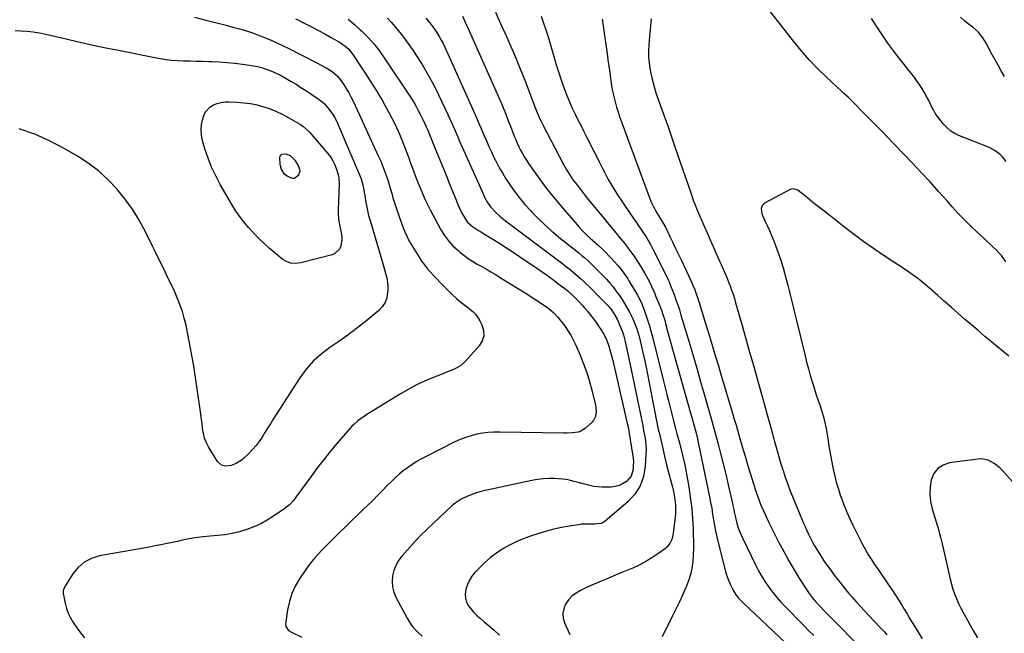
# Model space of a CAD drawing. Units: inches. Extents: x 1911125 to 1916520, y 458909 to 464330.
# Drawn here: x 1913131 to 1913790, y 463445 to 463857 of the extents above; entities that cross this region are included whole.
import ezdxf

# ---------------------------------------------------------------- set-up
doc = ezdxf.new("R2010")
doc.units = ezdxf.units.IN
doc.header["$MEASUREMENT"] = 0
doc.layers.add('7', color=7, linetype='Continuous')
doc.layers.add('8', color=7, linetype='Continuous')

msp = doc.modelspace()

# ---------------------------------------------------------------- linework, layer by layer
at = {"layer": '7', "color": 18}
for points in [[(1913791.41, 463694.21, 2002), (1913789.93, 463696.37, 2002), (1913788.37, 463698.46, 2002), (1913786.66, 463700.44, 2002), (1913784.86, 463702.34, 2002), (1913782.98, 463704.18, 2002), (1913781.08, 463706, 2002), (1913779.16, 463707.79, 2002), (1913777.23, 463709.57, 2002), (1913772.24, 463714.11, 2002), (1913767.87, 463718.22, 2002), (1913763.6, 463722.42, 2002), (1913759.48, 463726.77, 2002), (1913755.45, 463731.21, 2002), (1913752.04, 463735.1, 2002), (1913746.34, 463741.52, 2002), (1913740.58, 463747.89, 2002), (1913734.74, 463754.18, 2002), (1913728.84, 463760.42, 2002), (1913711.62, 463778.39, 2002), (1913709.88, 463780.19, 2002), (1913708.13, 463781.98, 2002), (1913706.38, 463783.76, 2002), (1913704.62, 463785.54, 2002), (1913702.85, 463787.31, 2002), (1913701.08, 463789.08, 2002), (1913699.32, 463790.86, 2002), (1913697.57, 463792.64, 2002), (1913687.09, 463803.27, 2002), (1913685.73, 463804.61, 2002), (1913682.91, 463807.17, 2002), (1913682.2, 463807.82, 2002), (1913681.5, 463808.46, 2002), (1913670.97, 463818.22, 2002), (1913665.15, 463823.89, 2002), (1913659.53, 463829.73, 2002), (1913654.19, 463835.83, 2002), (1913649.05, 463842.12, 2002), (1913629.08, 463867.78, 2002)], [(1913449.53, 463861.59, 2008), (1913452.07, 463855.93, 2008), (1913453.82, 463852.05, 2008), (1913455.76, 463847.72, 2008), (1913457.69, 463843.37, 2008), (1913459.59, 463839.02, 2008), (1913461.47, 463834.66, 2008), (1913463.32, 463830.28, 2008), (1913465.13, 463825.9, 2008), (1913466.9, 463821.49, 2008), (1913468.64, 463817.07, 2008), (1913476.35, 463797.11, 2008), (1913477.45, 463794.34, 2008), (1913478.6, 463791.59, 2008), (1913479.83, 463788.87, 2008), (1913480.48, 463787.53, 2008), (1913481.15, 463786.2, 2008), (1913494.75, 463759.94, 2008), (1913496.77, 463756.29, 2008), (1913498.99, 463752.77, 2008), (1913501.38, 463749.35, 2008), (1913503.9, 463746.02, 2008), (1913509.37, 463739.09, 2008), (1913512.77, 463734.82, 2008), (1913516.2, 463730.58, 2008), (1913519.66, 463726.37, 2008), (1913523.15, 463722.18, 2008), (1913524.32, 463720.78, 2008), (1913527.23, 463717.29, 2008), (1913530.12, 463713.79, 2008), (1913532.99, 463710.27, 2008), (1913535.83, 463706.73, 2008), (1913536.79, 463705.54, 2008), (1913539.54, 463701.94, 2008), (1913542.18, 463698.28, 2008), (1913544.68, 463694.52, 2008), (1913547.08, 463690.68, 2008), (1913549.6, 463686.44, 2008), (1913551.63, 463682.85, 2008), (1913553.47, 463679.16, 2008), (1913554.33, 463677.29, 2008), (1913555.99, 463673.51, 2008), (1913556.78, 463671.61, 2008), (1913559.57, 463664.8, 2008), (1913560.69, 463661.9, 2008), (1913561.69, 463658.96, 2008), (1913562.61, 463655.99, 2008), (1913563.46, 463652.99, 2008), (1913564.84, 463647.92, 2008), (1913565.94, 463643.88, 2008), (1913567.05, 463639.84, 2008), (1913568.17, 463635.81, 2008), (1913569.3, 463631.77, 2008), (1913580.4, 463592.33, 2008), (1913581.07, 463589.96, 2008), (1913582.4, 463585.23, 2008), (1913583.7, 463580.48, 2008), (1913584.86, 463575.71, 2008), (1913585.38, 463573.3, 2008), (1913592.87, 463536.82, 2008), (1913593.62, 463533.01, 2008), (1913594.32, 463529.19, 2008), (1913594.96, 463525.37, 2008), (1913595.55, 463521.53, 2008), (1913596.17, 463517.7, 2008), (1913596.87, 463513.88, 2008), (1913597.69, 463510.09, 2008), (1913598.58, 463506.32, 2008), (1913602.83, 463489.64, 2008), (1913603.65, 463486.75, 2008), (1913604.56, 463483.89, 2008), (1913605.63, 463481.09, 2008), (1913606.79, 463478.32, 2008), (1913608.67, 463474.26, 2008), (1913610.26, 463471.65, 2008), (1913612.15, 463469.24, 2008), (1913614.22, 463466.98, 2008), (1913615.31, 463465.9, 2008), (1913643.46, 463439.28, 2008)], [(1913315.52, 463857.19, 2018), (1913317.47, 463856.2, 2018), (1913322.34, 463853.73, 2018), (1913326.63, 463851.52, 2018), (1913330.91, 463849.27, 2018), (1913335.15, 463846.97, 2018), (1913339.38, 463844.64, 2018), (1913345.11, 463841.44, 2018), (1913346.43, 463840.64, 2018), (1913348.91, 463838.83, 2018), (1913351.17, 463836.74, 2018), (1913353.15, 463834.39, 2018), (1913354.04, 463833.14, 2018), (1913360.52, 463823.34, 2018), (1913363.56, 463818.66, 2018), (1913366.56, 463813.96, 2018), (1913369.51, 463809.22, 2018), (1913372.41, 463804.45, 2018), (1913373.27, 463803.02, 2018), (1913375.65, 463798.91, 2018), (1913377.95, 463794.77, 2018), (1913380.13, 463790.56, 2018), (1913382.23, 463786.31, 2018), (1913383.14, 463784.39, 2018), (1913384.68, 463781.05, 2018), (1913386.15, 463777.67, 2018), (1913387.53, 463774.25, 2018), (1913388.84, 463770.81, 2018), (1913390.11, 463767.35, 2018), (1913391.38, 463763.89, 2018), (1913392.65, 463760.43, 2018), (1913393.93, 463756.97, 2018), (1913396.62, 463749.75, 2018), (1913399.4, 463742.76, 2018), (1913402.4, 463735.86, 2018), (1913405.7, 463729.11, 2018), (1913409.22, 463722.45, 2018), (1913412.99, 463715.7, 2018), (1913415.36, 463711.94, 2018), (1913417.98, 463708.39, 2018), (1913420.96, 463705.14, 2018), (1913424.19, 463702.1, 2018), (1913425.62, 463700.89, 2018), (1913428.38, 463698.69, 2018), (1913431.22, 463696.6, 2018), (1913434.18, 463694.67, 2018), (1913437.22, 463692.86, 2018), (1913440.3, 463691.12, 2018), (1913443.38, 463689.35, 2018), (1913446.43, 463687.57, 2018), (1913449.48, 463685.76, 2018), (1913454.02, 463683.04, 2018), (1913459.19, 463679.91, 2018), (1913464.32, 463676.74, 2018), (1913469.43, 463673.52, 2018), (1913474.51, 463670.26, 2018), (1913481.64, 463665.62, 2018), (1913484.55, 463663.56, 2018), (1913485.93, 463662.45, 2018), (1913488.58, 463660.07, 2018), (1913491.02, 463657.49, 2018), (1913492.84, 463655.29, 2018), (1913495.65, 463651.6, 2018), (1913498.28, 463647.77, 2018), (1913499.87, 463645.21, 2018), (1913501.13, 463643, 2018), (1913502.28, 463640.73, 2018), (1913503.35, 463638.41, 2018), (1913506.24, 463631.71, 2018), (1913508.55, 463625.96, 2018), (1913510.66, 463620.15, 2018), (1913512.49, 463614.23, 2018), (1913514.11, 463608.25, 2018), (1913516.54, 463598.33, 2018), (1913516.83, 463596.8, 2018), (1913517, 463593.73, 2018), (1913516.53, 463590.71, 2018), (1913515.17, 463588.1, 2018), (1913514.17, 463586.96, 2018), (1913509.79, 463582.93, 2018), (1913506.66, 463580.85, 2018), (1913504.9, 463580.25, 2018), (1913501.1, 463579.68, 2018), (1913497.21, 463579.5, 2018), (1913495.26, 463579.5, 2018), (1913452.34, 463580.24, 2018), (1913448.46, 463580.18, 2018), (1913444.6, 463579.94, 2018), (1913440.76, 463579.44, 2018), (1913436.94, 463578.77, 2018), (1913433.17, 463577.82, 2018), (1913429.48, 463576.69, 2018), (1913425.89, 463575.27, 2018), (1913422.36, 463573.66, 2018), (1913402.59, 463563.7, 2018), (1913399.48, 463562.03, 2018), (1913396.44, 463560.26, 2018), (1913393.48, 463558.34, 2018), (1913390.59, 463556.32, 2018), (1913387.77, 463554.24, 2018), (1913384.98, 463552.04, 2018), (1913382.33, 463549.65, 2018), (1913379.78, 463547.17, 2018), (1913377.26, 463544.64, 2018), (1913373.53, 463540.84, 2018), (1913370.41, 463537.67, 2018), (1913367.26, 463534.53, 2018), (1913364.1, 463531.41, 2018), (1913360.91, 463528.3, 2018), (1913342.28, 463510.26, 2018), (1913341.15, 463509.16, 2018), (1913338.9, 463506.96, 2018), (1913336.67, 463504.74, 2018), (1913334.48, 463502.48, 2018), (1913333.39, 463501.33, 2018), (1913330.77, 463498.53, 2018), (1913328.44, 463495.92, 2018), (1913326.2, 463493.25, 2018), (1913324.09, 463490.47, 2018), (1913322.07, 463487.62, 2018), (1913318.25, 463481.99, 2018), (1913315.42, 463477.11, 2018), (1913313.06, 463472.04, 2018), (1913311.42, 463466.7, 2018), (1913310.26, 463461.18, 2018), (1913308.91, 463451.56, 2018), (1913309.02, 463449.94, 2018), (1913310.97, 463447.28, 2018), (1913312.42, 463446.38, 2018), (1913319.81, 463442.85, 2018)], [(1913350.81, 463856.82, 2016), (1913355.02, 463853.27, 2016), (1913359.11, 463849.58, 2016), (1913359.92, 463848.82, 2016), (1913364.17, 463844.52, 2016), (1913368.21, 463840.04, 2016), (1913371.94, 463835.29, 2016), (1913375.45, 463830.36, 2016), (1913393.37, 463803.25, 2016), (1913394.93, 463800.8, 2016), (1913396.42, 463798.31, 2016), (1913397.82, 463795.77, 2016), (1913399.15, 463793.2, 2016), (1913400.92, 463789.62, 2016), (1913402.44, 463786.32, 2016), (1913403.15, 463784.65, 2016), (1913403.51, 463783.82, 2016), (1913403.86, 463782.98, 2016), (1913408.52, 463771.8, 2016), (1913411.19, 463765.36, 2016), (1913413.83, 463758.92, 2016), (1913416.44, 463752.46, 2016), (1913419.03, 463745.99, 2016), (1913423.35, 463735.1, 2016), (1913424.37, 463732.67, 2016), (1913425.45, 463730.27, 2016), (1913426.62, 463727.91, 2016), (1913428.96, 463723.58, 2016), (1913430.61, 463721.14, 2016), (1913434.08, 463717.9, 2016), (1913438.04, 463715.39, 2016), (1913440.07, 463714.2, 2016), (1913441.08, 463713.58, 2016), (1913450.98, 463707.43, 2016), (1913456.9, 463703.68, 2016), (1913462.78, 463699.87, 2016), (1913468.59, 463695.97, 2016), (1913474.37, 463692, 2016), (1913483.65, 463685.51, 2016), (1913486.15, 463683.74, 2016), (1913488.64, 463681.95, 2016), (1913491.1, 463680.12, 2016), (1913493.55, 463678.29, 2016), (1913496.93, 463675.71, 2016), (1913498.4, 463674.55, 2016), (1913501.2, 463672.06, 2016), (1913502.52, 463670.73, 2016), (1913505.75, 463667.29, 2016), (1913507.48, 463665.4, 2016), (1913509.18, 463663.48, 2016), (1913510.83, 463661.53, 2016), (1913512.46, 463659.54, 2016), (1913514.03, 463657.52, 2016), (1913515.58, 463655.48, 2016), (1913517.08, 463653.4, 2016), (1913518.54, 463651.29, 2016), (1913520.15, 463648.93, 2016), (1913522.29, 463645.41, 2016), (1913524.05, 463641.67, 2016), (1913525.48, 463637.8, 2016), (1913526.64, 463633.83, 2016), (1913527.83, 463629.16, 2016), (1913528.55, 463626.27, 2016), (1913529.24, 463623.36, 2016), (1913529.92, 463620.46, 2016), (1913538.01, 463585.09, 2016), (1913538.31, 463583.72, 2016), (1913538.85, 463580.96, 2016), (1913539.09, 463579.58, 2016), (1913541.35, 463565.45, 2016), (1913541.66, 463562.93, 2016), (1913541.85, 463560.4, 2016), (1913541.84, 463557.87, 2016), (1913541.7, 463555.33, 2016), (1913540.31, 463550.76, 2016), (1913537.2, 463547.14, 2016), (1913534.65, 463545.49, 2016), (1913532.28, 463544.38, 2016), (1913529.74, 463543.74, 2016), (1913527.1, 463543.4, 2016), (1913523.39, 463543.29, 2016), (1913520.68, 463543.31, 2016), (1913517.99, 463543.49, 2016), (1913515.32, 463543.88, 2016), (1913512.67, 463544.43, 2016), (1913509.99, 463545.12, 2016), (1913507.41, 463545.8, 2016), (1913504.83, 463546.52, 2016), (1913502.27, 463547.26, 2016), (1913499.69, 463547.92, 2016), (1913497.09, 463548.45, 2016), (1913494.46, 463548.77, 2016), (1913491.8, 463548.97, 2016), (1913489.34, 463549.06, 2016), (1913485.44, 463549.06, 2016), (1913481.57, 463548.86, 2016), (1913477.72, 463548.39, 2016), (1913473.89, 463547.73, 2016), (1913443.68, 463541.34, 2016), (1913440.55, 463540.58, 2016), (1913437.45, 463539.7, 2016), (1913434.41, 463538.64, 2016), (1913431.4, 463537.46, 2016), (1913427.76, 463535.91, 2016), (1913426.63, 463535.37, 2016), (1913422.43, 463532.67, 2016), (1913420.51, 463531.07, 2016), (1913419.58, 463530.23, 2016), (1913408.37, 463519.73, 2016), (1913403.7, 463515.24, 2016), (1913399.12, 463510.66, 2016), (1913394.67, 463505.95, 2016), (1913390.31, 463501.16, 2016), (1913386.79, 463497.18, 2016), (1913384.55, 463494.17, 2016), (1913382.68, 463490.99, 2016), (1913381.38, 463487.53, 2016), (1913380.45, 463483.9, 2016), (1913380.21, 463480.19, 2016), (1913380.44, 463476.55, 2016), (1913381.39, 463473.04, 2016), (1913382.81, 463469.6, 2016), (1913390.31, 463455.61, 2016), (1913391.95, 463452.9, 2016), (1913393.75, 463450.33, 2016), (1913395.81, 463447.95, 2016), (1913398.03, 463445.7, 2016), (1913400.44, 463443.63, 2016)], [(1913377.15, 463857.48, 2014), (1913379.52, 463854.89, 2014), (1913383.49, 463850.35, 2014), (1913387.3, 463845.7, 2014), (1913390.9, 463840.88, 2014), (1913394.34, 463835.94, 2014), (1913396.22, 463833.09, 2014), (1913400.35, 463826.56, 2014), (1913404.28, 463819.91, 2014), (1913407.92, 463813.11, 2014), (1913411.37, 463806.19, 2014), (1913417.58, 463793.03, 2014), (1913418.73, 463790.57, 2014), (1913419.85, 463788.09, 2014), (1913420.95, 463785.61, 2014), (1913422.03, 463783.12, 2014), (1913423.1, 463780.62, 2014), (1913424.18, 463778.13, 2014), (1913425.27, 463775.64, 2014), (1913426.37, 463773.15, 2014), (1913440.49, 463741.34, 2014), (1913442.24, 463737.69, 2014), (1913444.2, 463734.16, 2014), (1913446.49, 463730.84, 2014), (1913449.19, 463727.86, 2014), (1913452.78, 463724.57, 2014), (1913456.26, 463721.78, 2014), (1913494.51, 463692.96, 2014), (1913496.26, 463691.62, 2014), (1913499.72, 463688.92, 2014), (1913503.12, 463686.14, 2014), (1913506.43, 463683.24, 2014), (1913508.79, 463681.04, 2014), (1913510.76, 463679.17, 2014), (1913512.71, 463677.28, 2014), (1913514.64, 463675.37, 2014), (1913516.55, 463673.44, 2014), (1913524.36, 463665.53, 2014), (1913525.09, 463664.75, 2014), (1913526.48, 463663.14, 2014), (1913528.89, 463659.63, 2014), (1913530.94, 463655.8, 2014), (1913532.88, 463651.73, 2014), (1913534.49, 463647.52, 2014), (1913535.17, 463645.37, 2014), (1913536.35, 463641.01, 2014), (1913536.85, 463638.81, 2014), (1913540.06, 463623.35, 2014), (1913541.41, 463616.89, 2014), (1913542.75, 463610.42, 2014), (1913544.1, 463603.95, 2014), (1913545.44, 463597.48, 2014), (1913546.79, 463590.95, 2014), (1913547.45, 463587.75, 2014), (1913548.11, 463584.54, 2014), (1913548.75, 463581.33, 2014), (1913549.38, 463578.12, 2014), (1913549.89, 463574.9, 2014), (1913550.23, 463571.67, 2014), (1913550.34, 463568.42, 2014), (1913550.28, 463565.16, 2014), (1913549.86, 463557.34, 2014), (1913548.64, 463550.57, 2014), (1913546.45, 463544.27, 2014), (1913542.81, 463538.69, 2014), (1913538.2, 463533.58, 2014), (1913523.06, 463520.48, 2014), (1913522.17, 463519.84, 2014), (1913520.2, 463518.95, 2014), (1913515.78, 463518.51, 2014), (1913512.97, 463518.63, 2014), (1913511.01, 463518.68, 2014), (1913507.11, 463518.47, 2014), (1913505.16, 463518.22, 2014), (1913498.78, 463517.18, 2014), (1913493.67, 463516.23, 2014), (1913488.61, 463515.13, 2014), (1913483.59, 463513.8, 2014), (1913478.61, 463512.32, 2014), (1913472.88, 463510.47, 2014), (1913468.09, 463508.74, 2014), (1913463.41, 463506.8, 2014), (1913458.87, 463504.52, 2014), (1913454.43, 463502.03, 2014), (1913450.2, 463499.21, 2014), (1913446.13, 463496.18, 2014), (1913442.33, 463492.84, 2014), (1913438.69, 463489.28, 2014), (1913435.74, 463486.17, 2014), (1913433.72, 463483.67, 2014), (1913432, 463481.02, 2014), (1913430.7, 463478.14, 2014), (1913429.69, 463475.1, 2014), (1913429.22, 463471.71, 2014), (1913429.36, 463468.99, 2014), (1913430.18, 463466.4, 2014), (1913431.46, 463463.89, 2014), (1913433.22, 463461.54, 2014), (1913435.11, 463459.3, 2014), (1913437.18, 463457.23, 2014), (1913439.37, 463455.28, 2014), (1913441.9, 463453.22, 2014), (1913445.4, 463450.27, 2014), (1913448.83, 463447.24, 2014), (1913452.16, 463444.1, 2014)], [(1913402.9, 463857.65, 2012), (1913405.31, 463854.73, 2012), (1913407.63, 463851.75, 2012), (1913409.75, 463848.63, 2012), (1913411.88, 463845.17, 2012), (1913413.17, 463842.9, 2012), (1913414.36, 463840.58, 2012), (1913415.49, 463838.22, 2012), (1913434.37, 463796.42, 2012), (1913436.2, 463792.32, 2012), (1913438.01, 463788.21, 2012), (1913439.77, 463784.08, 2012), (1913441.51, 463779.94, 2012), (1913441.81, 463779.23, 2012), (1913443.41, 463775.45, 2012), (1913445.05, 463771.69, 2012), (1913446.75, 463767.96, 2012), (1913448.48, 463764.25, 2012), (1913450.32, 463760.58, 2012), (1913452.26, 463756.98, 2012), (1913454.33, 463753.45, 2012), (1913456.51, 463749.97, 2012), (1913458.5, 463746.92, 2012), (1913461.87, 463742.06, 2012), (1913465.4, 463737.33, 2012), (1913469.18, 463732.8, 2012), (1913473.12, 463728.39, 2012), (1913473.6, 463727.88, 2012), (1913477.99, 463723.42, 2012), (1913482.51, 463719.08, 2012), (1913487.2, 463714.93, 2012), (1913492, 463710.92, 2012), (1913505.3, 463700.28, 2012), (1913507.36, 463698.61, 2012), (1913509.39, 463696.91, 2012), (1913511.37, 463695.15, 2012), (1913513.28, 463693.31, 2012), (1913521.8, 463684.74, 2012), (1913524.04, 463682.41, 2012), (1913526.2, 463680.01, 2012), (1913528.25, 463677.53, 2012), (1913530.17, 463674.94, 2012), (1913532.92, 463671.02, 2012), (1913534.3, 463669, 2012), (1913536.93, 463664.87, 2012), (1913539.37, 463660.63, 2012), (1913541.5, 463656.24, 2012), (1913542.46, 463653.99, 2012), (1913544.23, 463649.45, 2012), (1913545.31, 463645.97, 2012), (1913545.76, 463644.2, 2012), (1913548.85, 463630.67, 2012), (1913550.13, 463624.89, 2012), (1913551.37, 463619.09, 2012), (1913552.53, 463613.28, 2012), (1913553.65, 463607.46, 2012), (1913554.97, 463600.35, 2012), (1913555.39, 463598.07, 2012), (1913556.26, 463593.54, 2012), (1913557.16, 463589, 2012), (1913557.84, 463585.61, 2012), (1913558.8, 463581.1, 2012), (1913559.05, 463579.97, 2012), (1913561.52, 463569.24, 2012), (1913562.71, 463564.19, 2012), (1913563.93, 463559.14, 2012), (1913565.2, 463554.11, 2012), (1913566.5, 463549.08, 2012), (1913567.79, 463544.21, 2012), (1913568.42, 463541.62, 2012), (1913568.97, 463539.01, 2012), (1913569.42, 463536.38, 2012), (1913569.8, 463533.74, 2012), (1913570.02, 463531.09, 2012), (1913570.12, 463528.44, 2012), (1913570.04, 463525.78, 2012), (1913569.82, 463523.13, 2012), (1913568.63, 463512.81, 2012), (1913568.39, 463511.31, 2012), (1913567.58, 463508.4, 2012), (1913566.29, 463505.67, 2012), (1913564.43, 463503.37, 2012), (1913563.29, 463502.38, 2012), (1913558.17, 463498.59, 2012), (1913554.29, 463495.93, 2012), (1913550.3, 463493.47, 2012), (1913546.14, 463491.31, 2012), (1913541.87, 463489.35, 2012), (1913533, 463485.67, 2012), (1913529.85, 463484.36, 2012), (1913526.69, 463483.05, 2012), (1913523.54, 463481.74, 2012), (1913520.38, 463480.42, 2012), (1913517.24, 463479.09, 2012), (1913514.11, 463477.72, 2012), (1913511, 463476.31, 2012), (1913507.9, 463474.87, 2012), (1913506.44, 463474.18, 2012), (1913503.46, 463472.42, 2012), (1913500.75, 463470.36, 2012), (1913498.45, 463467.85, 2012), (1913496.43, 463465.04, 2012), (1913495.19, 463461.96, 2012), (1913494.57, 463458.85, 2012), (1913494.88, 463455.69, 2012), (1913495.81, 463452.51, 2012), (1913499.4, 463444.76, 2012)], [(1913480.08, 463858.83, 2006), (1913481.75, 463854.31, 2006), (1913483.28, 463849.74, 2006), (1913484.7, 463845.14, 2006), (1913489.45, 463828.81, 2006), (1913490.85, 463824.18, 2006), (1913492.31, 463819.58, 2006), (1913493.86, 463815, 2006), (1913495.47, 463810.44, 2006), (1913495.63, 463810.01, 2006), (1913497.29, 463805.72, 2006), (1913499.04, 463801.47, 2006), (1913500.94, 463797.28, 2006), (1913502.93, 463793.14, 2006), (1913504.3, 463790.41, 2006), (1913506.39, 463786.26, 2006), (1913508.48, 463782.11, 2006), (1913510.57, 463777.96, 2006), (1913512.67, 463773.81, 2006), (1913514.76, 463769.67, 2006), (1913516.86, 463765.52, 2006), (1913518.96, 463761.37, 2006), (1913521.05, 463757.23, 2006), (1913522.27, 463754.82, 2006), (1913525.08, 463749.53, 2006), (1913528.03, 463744.33, 2006), (1913531.19, 463739.24, 2006), (1913534.49, 463734.25, 2006), (1913541.98, 463723.38, 2006), (1913543.67, 463720.93, 2006), (1913545.36, 463718.47, 2006), (1913547.04, 463716.01, 2006), (1913548.71, 463713.54, 2006), (1913550.33, 463711.04, 2006), (1913551.88, 463708.5, 2006), (1913553.33, 463705.9, 2006), (1913554.71, 463703.27, 2006), (1913564.89, 463682.83, 2006), (1913565.19, 463682.21, 2006), (1913565.76, 463680.96, 2006), (1913566.79, 463678.4, 2006), (1913567.04, 463677.75, 2006), (1913569.09, 463672.35, 2006), (1913570.35, 463668.95, 2006), (1913571.55, 463665.54, 2006), (1913572.69, 463662.11, 2006), (1913573.76, 463658.65, 2006), (1913578.96, 463641.17, 2006), (1913581.64, 463632.13, 2006), (1913584.29, 463623.08, 2006), (1913586.92, 463614.02, 2006), (1913589.52, 463604.96, 2006), (1913592.86, 463593.25, 2006), (1913593.77, 463590.04, 2006), (1913594.67, 463586.82, 2006), (1913595.57, 463583.6, 2006), (1913596.45, 463580.38, 2006), (1913598.48, 463572.95, 2006), (1913600.33, 463566, 2006), (1913602.12, 463559.03, 2006), (1913603.8, 463552.04, 2006), (1913605.43, 463545.03, 2006), (1913608.28, 463532.35, 2006), (1913608.57, 463531.01, 2006), (1913609.09, 463528.33, 2006), (1913609.58, 463525.65, 2006), (1913610.17, 463522.98, 2006), (1913611.18, 463519.23, 2006), (1913611.95, 463516.73, 2006), (1913612.8, 463514.26, 2006), (1913613.79, 463511.83, 2006), (1913614.87, 463509.45, 2006), (1913623.69, 463491.26, 2006), (1913625.7, 463487.38, 2006), (1913627.84, 463483.58, 2006), (1913630.18, 463479.89, 2006), (1913632.65, 463476.28, 2006), (1913635.29, 463472.79, 2006), (1913638.03, 463469.39, 2006), (1913640.93, 463466.12, 2006), (1913643.93, 463462.94, 2006), (1913654.7, 463451.99, 2006), (1913656.29, 463450.37, 2006), (1913659.47, 463447.14, 2006), (1913662.65, 463443.9, 2006)], [(1913521.02, 463857, 2004), (1913524.29, 463833.75, 2004), (1913524.87, 463829.57, 2004), (1913525.45, 463825.39, 2004), (1913526.02, 463821.2, 2004), (1913526.57, 463817.02, 2004), (1913526.72, 463815.95, 2004), (1913527.27, 463812.32, 2004), (1913527.93, 463808.7, 2004), (1913528.73, 463805.11, 2004), (1913529.63, 463801.54, 2004), (1913530.65, 463798, 2004), (1913531.73, 463794.49, 2004), (1913532.9, 463791, 2004), (1913534.14, 463787.53, 2004), (1913553.19, 463736.12, 2004), (1913554.12, 463733.82, 2004), (1913555.14, 463731.56, 2004), (1913557.53, 463727.23, 2004), (1913559.6, 463723.88, 2004), (1913560.7, 463722.12, 2004), (1913562.82, 463718.55, 2004), (1913563.29, 463717.62, 2004), (1913566.3, 463711.4, 2004), (1913568.25, 463707.35, 2004), (1913570.2, 463703.29, 2004), (1913572.13, 463699.23, 2004), (1913574.05, 463695.16, 2004), (1913577.42, 463688, 2004), (1913578.79, 463685.08, 2004), (1913580.17, 463682.16, 2004), (1913581.5, 463679.22, 2004), (1913582.71, 463676.24, 2004), (1913583.73, 463673.52, 2004), (1913585.06, 463669.66, 2004), (1913585.68, 463667.71, 2004), (1913590.17, 463653.1, 2004), (1913593, 463643.84, 2004), (1913595.81, 463634.57, 2004), (1913598.6, 463625.29, 2004), (1913601.38, 463616.01, 2004), (1913607.78, 463594.49, 2004), (1913609.21, 463589.65, 2004), (1913610.64, 463584.81, 2004), (1913612.06, 463579.96, 2004), (1913613.47, 463575.12, 2004), (1913615.22, 463569.09, 2004), (1913616.91, 463563.38, 2004), (1913618.63, 463557.68, 2004), (1913620.39, 463551.99, 2004), (1913622.19, 463546.31, 2004), (1913624.18, 463540.11, 2004), (1913625.04, 463537.55, 2004), (1913625.94, 463535, 2004), (1913626.9, 463532.48, 2004), (1913627.9, 463529.97, 2004), (1913628.96, 463527.48, 2004), (1913630.06, 463525.01, 2004), (1913631.21, 463522.57, 2004), (1913632.4, 463520.14, 2004), (1913639.34, 463506.36, 2004), (1913642.58, 463500.16, 2004), (1913645.94, 463494.03, 2004), (1913649.5, 463488.01, 2004), (1913653.17, 463482.06, 2004), (1913658.25, 463474.12, 2004), (1913659.53, 463472.22, 2004), (1913662.28, 463468.59, 2004), (1913663.76, 463466.84, 2004), (1913665.8, 463464.55, 2004), (1913667.34, 463462.89, 2004), (1913669.46, 463460.73, 2004), (1913672.1, 463458.1, 2004), (1913674.22, 463455.99, 2004), (1913675.28, 463454.93, 2004), (1913693.65, 463436.5, 2004)], [(1913553.82, 463857.18, 2002), (1913553.41, 463852.39, 2002), (1913552.88, 463847.61, 2002), (1913552.65, 463845.21, 2002), (1913552.44, 463842.81, 2002), (1913552.17, 463839.62, 2002), (1913552, 463835.64, 2002), (1913552.05, 463831.66, 2002), (1913552.42, 463827.71, 2002), (1913553, 463823.76, 2002), (1913553.41, 463821.59, 2002), (1913554.49, 463816.6, 2002), (1913555.73, 463811.66, 2002), (1913557.21, 463806.78, 2002), (1913558.85, 463801.95, 2002), (1913560.23, 463798.17, 2002), (1913562.66, 463791.47, 2002), (1913565.07, 463784.77, 2002), (1913567.42, 463778.04, 2002), (1913569.75, 463771.31, 2002), (1913580.03, 463741.23, 2002), (1913580.75, 463739.17, 2002), (1913582.25, 463735.07, 2002), (1913583.03, 463733.03, 2002), (1913584.65, 463728.98, 2002), (1913586.38, 463724.97, 2002), (1913589.34, 463718.3, 2002), (1913591.37, 463713.73, 2002), (1913593.38, 463709.15, 2002), (1913595.39, 463704.57, 2002), (1913597.38, 463699.99, 2002), (1913599.84, 463694.32, 2002), (1913600.61, 463692.57, 2002), (1913602.16, 463689.07, 2002), (1913602.94, 463687.33, 2002), (1913604.45, 463683.82, 2002), (1913605.86, 463680.27, 2002), (1913606.62, 463678.25, 2002), (1913607.64, 463675.44, 2002), (1913608.61, 463672.61, 2002), (1913609.51, 463669.76, 2002), (1913610.35, 463666.89, 2002), (1913614.21, 463653.23, 2002), (1913616.96, 463643.52, 2002), (1913619.7, 463633.81, 2002), (1913622.45, 463624.1, 2002), (1913625.19, 463614.39, 2002), (1913629.7, 463598.46, 2002), (1913631.28, 463592.8, 2002), (1913632.85, 463587.14, 2002), (1913634.38, 463581.47, 2002), (1913635.9, 463575.8, 2002), (1913636.39, 463573.97, 2002), (1913637.69, 463569.22, 2002), (1913639.04, 463564.48, 2002), (1913640.46, 463559.77, 2002), (1913641.94, 463555.06, 2002), (1913642.14, 463554.46, 2002), (1913643.6, 463550.09, 2002), (1913645.14, 463545.75, 2002), (1913646.78, 463541.44, 2002), (1913648.49, 463537.16, 2002), (1913655.7, 463519.72, 2002), (1913656.84, 463517.05, 2002), (1913658.01, 463514.4, 2002), (1913659.25, 463511.77, 2002), (1913660.52, 463509.16, 2002), (1913661.86, 463506.58, 2002), (1913663.25, 463504.04, 2002), (1913664.73, 463501.54, 2002), (1913667.36, 463497.35, 2002), (1913669.52, 463494.08, 2002), (1913671.74, 463490.84, 2002), (1913674.03, 463487.65, 2002), (1913676.37, 463484.51, 2002), (1913678.51, 463481.71, 2002), (1913680.97, 463478.56, 2002), (1913683.47, 463475.45, 2002), (1913686.03, 463472.39, 2002), (1913688.64, 463469.37, 2002), (1913691.29, 463466.38, 2002), (1913693.97, 463463.43, 2002), (1913696.69, 463460.5, 2002), (1913699.44, 463457.61, 2002), (1913707.51, 463449.21, 2002), (1913710.35, 463446.12, 2002), (1913711.73, 463444.53, 2002)], [(1913791.51, 463761.45, 2004), (1913789.04, 463764.75, 2004), (1913787.56, 463766.19, 2004), (1913784.25, 463768.69, 2004), (1913780.62, 463770.7, 2004), (1913778.72, 463771.54, 2004), (1913760.24, 463778.79, 2004), (1913757.26, 463780.24, 2004), (1913754.48, 463781.95, 2004), (1913751.99, 463784.06, 2004), (1913749.7, 463786.44, 2004), (1913747.05, 463789.64, 2004), (1913745.49, 463791.68, 2004), (1913744.09, 463793.84, 2004), (1913742.81, 463796.08, 2004), (1913741.63, 463798.37, 2004), (1913739.69, 463802.3, 2004), (1913738.23, 463805.12, 2004), (1913736.7, 463807.9, 2004), (1913735.07, 463810.61, 2004), (1913733.36, 463813.28, 2004), (1913731.56, 463815.9, 2004), (1913729.71, 463818.47, 2004), (1913727.78, 463820.99, 2004), (1913725.8, 463823.47, 2004), (1913722.62, 463827.35, 2004), (1913719.08, 463831.79, 2004), (1913715.63, 463836.29, 2004), (1913712.32, 463840.9, 2004), (1913709.09, 463845.57, 2004), (1913705.96, 463850.26, 2004), (1913701.29, 463857.36, 2004)], [(1913790.43, 463818.42, 2006), (1913788.29, 463822.28, 2006), (1913786.13, 463826.14, 2006), (1913781.1, 463835.08, 2006), (1913780.66, 463835.9, 2006), (1913779.05, 463839.24, 2006), (1913778.18, 463840.87, 2006), (1913776, 463844.3, 2006), (1913772.97, 463848.19, 2006), (1913769.29, 463851.48, 2006), (1913766.99, 463853.19, 2006), (1913763.95, 463855.66, 2006), (1913761.07, 463858.28, 2006)], [(1913127.79, 463849.36, 2022), (1913131.48, 463849.18, 2022), (1913135.7, 463848.86, 2022), (1913139.9, 463848.39, 2022), (1913144.06, 463847.68, 2022), (1913148.2, 463846.83, 2022), (1913158.93, 463844.31, 2022), (1913168.43, 463842.13, 2022), (1913177.95, 463840.02, 2022), (1913187.49, 463838, 2022), (1913197.04, 463836.06, 2022), (1913223.55, 463830.8, 2022), (1913227.77, 463830.08, 2022), (1913231.99, 463829.52, 2022), (1913236.24, 463829.19, 2022), (1913240.51, 463829.01, 2022), (1913244.79, 463828.94, 2022), (1913249.07, 463828.84, 2022), (1913253.35, 463828.73, 2022), (1913257.63, 463828.59, 2022), (1913259.61, 463828.52, 2022), (1913264.72, 463828.27, 2022), (1913269.81, 463827.9, 2022), (1913274.89, 463827.38, 2022), (1913279.96, 463826.75, 2022), (1913284.62, 463826.09, 2022), (1913287.33, 463825.63, 2022), (1913290.03, 463825.09, 2022), (1913292.7, 463824.41, 2022), (1913295.34, 463823.64, 2022), (1913297.94, 463822.72, 2022), (1913300.49, 463821.71, 2022), (1913302.97, 463820.54, 2022), (1913305.42, 463819.27, 2022), (1913309.19, 463817.17, 2022), (1913312.57, 463815.24, 2022), (1913315.92, 463813.25, 2022), (1913319.23, 463811.2, 2022), (1913322.51, 463809.09, 2022), (1913325.91, 463806.85, 2022), (1913327.46, 463805.82, 2022), (1913330.53, 463803.72, 2022), (1913333.5, 463801.51, 2022), (1913334.87, 463800.28, 2022), (1913337.3, 463797.52, 2022), (1913340.1, 463793.64, 2022), (1913341.6, 463791.25, 2022), (1913342.92, 463788.77, 2022), (1913344.13, 463786.21, 2022), (1913358.51, 463752.69, 2022), (1913359.17, 463751.03, 2022), (1913359.75, 463749.36, 2022), (1913360.64, 463745.92, 2022), (1913361.31, 463742.42, 2022), (1913361.62, 463740.66, 2022), (1913361.9, 463738.9, 2022), (1913362.42, 463735.52, 2022), (1913363.02, 463732.09, 2022), (1913363.71, 463728.67, 2022), (1913364.54, 463725.29, 2022), (1913365.47, 463721.93, 2022), (1913373.38, 463695.41, 2022), (1913374.79, 463690.65, 2022), (1913375.48, 463688.27, 2022), (1913376.73, 463683.49, 2022), (1913377.32, 463678.63, 2022), (1913377.35, 463676.16, 2022), (1913377.26, 463673.75, 2022), (1913376.68, 463670.28, 2022), (1913375.57, 463667.08, 2022), (1913373.69, 463664.25, 2022), (1913371.29, 463661.69, 2022), (1913362.11, 463654.15, 2022), (1913356.38, 463649.6, 2022), (1913350.55, 463645.18, 2022), (1913344.59, 463640.95, 2022), (1913338.53, 463636.84, 2022), (1913332.74, 463632.51, 2022), (1913327.38, 463627.74, 2022), (1913322.67, 463622.33, 2022), (1913318.38, 463616.5, 2022), (1913300.66, 463588.82, 2022), (1913298.78, 463585.86, 2022), (1913296.9, 463582.89, 2022), (1913295.04, 463579.92, 2022), (1913293.19, 463576.94, 2022), (1913291.23, 463574.04, 2022), (1913289.14, 463571.25, 2022), (1913286.85, 463568.64, 2022), (1913284.41, 463566.13, 2022), (1913280.75, 463562.64, 2022), (1913279.17, 463561.31, 2022), (1913275.7, 463559.15, 2022), (1913272.44, 463557.82, 2022), (1913268.57, 463557.36, 2022), (1913266.04, 463558.07, 2022), (1913263.22, 463560.63, 2022), (1913257.38, 463570.28, 2022), (1913255.89, 463573.16, 2022), (1913254.67, 463576.13, 2022), (1913253.85, 463579.24, 2022), (1913253.31, 463582.44, 2022), (1913252.96, 463585.71, 2022), (1913252.57, 463588.97, 2022), (1913252.15, 463592.23, 2022), (1913251.69, 463595.48, 2022), (1913248.27, 463618.49, 2022), (1913247.14, 463625.67, 2022), (1913245.93, 463632.82, 2022), (1913244.6, 463639.96, 2022), (1913243.19, 463647.08, 2022), (1913242.21, 463651.85, 2022), (1913241.08, 463656.53, 2022), (1913239.77, 463661.15, 2022), (1913238.17, 463665.67, 2022), (1913236.34, 463670.21, 2022), (1913234.39, 463674.58, 2022), (1913232.4, 463678.93, 2022), (1913230.34, 463683.25, 2022), (1913228.25, 463687.55, 2022), (1913226.13, 463691.84, 2022), (1913224.01, 463696.13, 2022), (1913221.9, 463700.43, 2022), (1913219.79, 463704.72, 2022), (1913214.86, 463714.77, 2022), (1913210.77, 463722.34, 2022), (1913206.29, 463729.67, 2022), (1913201.25, 463736.61, 2022), (1913195.83, 463743.3, 2022), (1913189.86, 463749.48, 2022), (1913183.53, 463755.23, 2022), (1913176.69, 463760.35, 2022), (1913169.49, 463765.05, 2022), (1913160.5, 463770.31, 2022), (1913150.79, 463775.4, 2022), (1913140.85, 463779.85, 2022), (1913130.52, 463783.35, 2022)], [(1913320.5, 463785.2, 2024), (1913324.28, 463781.94, 2024), (1913324.95, 463781.2, 2024), (1913337.08, 463767.03, 2024), (1913338.92, 463764.6, 2024), (1913340.55, 463762.05, 2024), (1913341.86, 463759.33, 2024), (1913342.96, 463756.48, 2024), (1913344.11, 463752.54, 2024), (1913344.49, 463750.57, 2024), (1913344.71, 463746.54, 2024), (1913344.15, 463729.32, 2024), (1913344.13, 463726.75, 2024), (1913344.33, 463722.9, 2024), (1913344.69, 463720.36, 2024), (1913344.95, 463719.1, 2024), (1913346.15, 463713.85, 2024), (1913346.49, 463711.56, 2024), (1913346.59, 463709.29, 2024), (1913345.86, 463704.77, 2024), (1913344.92, 463702.81, 2024), (1913341.99, 463699.96, 2024), (1913340, 463699.07, 2024), (1913319.19, 463693.59, 2024), (1913315.75, 463693.1, 2024), (1913312.31, 463693.44, 2024), (1913309.61, 463694.5, 2024), (1913307.07, 463695.95, 2024), (1913305.88, 463696.8, 2024), (1913304.74, 463697.71, 2024), (1913297.95, 463703.57, 2024), (1913294.31, 463706.84, 2024), (1913290.76, 463710.21, 2024), (1913287.35, 463713.7, 2024), (1913284.03, 463717.3, 2024), (1913280.9, 463721.04, 2024), (1913277.93, 463724.91, 2024), (1913275.2, 463728.95, 2024), (1913272.63, 463733.1, 2024), (1913265.18, 463746.02, 2024), (1913262.1, 463751.83, 2024), (1913259.31, 463757.77, 2024), (1913256.95, 463763.88, 2024), (1913254.87, 463770.12, 2024), (1913253.3, 463775.46, 2024), (1913252.57, 463779.12, 2024), (1913252.27, 463782.78, 2024), (1913252.62, 463786.43, 2024), (1913253.4, 463790.08, 2024), (1913254.05, 463792.2, 2024), (1913255.13, 463794.53, 2024), (1913258.42, 463798.2, 2024), (1913260.63, 463799.53, 2024), (1913263.16, 463800.42, 2024), (1913265.72, 463801.09, 2024), (1913268.36, 463801.4, 2024), (1913271.03, 463801.49, 2024), (1913276.41, 463801.29, 2024), (1913280.97, 463800.95, 2024), (1913285.49, 463800.37, 2024), (1913289.95, 463799.44, 2024), (1913294.37, 463798.27, 2024), (1913298.69, 463796.77, 2024), (1913302.93, 463795.07, 2024), (1913307.03, 463793.08, 2024), (1913311.05, 463790.89, 2024), (1913318.82, 463786.29, 2024), (1913320.5, 463785.2, 2024)], [(1913312.02, 463765.6, 2026), (1913312.51, 463765.18, 2026), (1913315.05, 463762.34, 2026), (1913317.4, 463758.93, 2026), (1913318.33, 463756.4, 2026), (1913318.42, 463755.14, 2026), (1913317.65, 463752.68, 2026), (1913317.21, 463751.96, 2026), (1913314.95, 463750.23, 2026), (1913313.6, 463750.19, 2026), (1913310.04, 463751.66, 2026), (1913308.08, 463753.12, 2026), (1913306.12, 463756.23, 2026), (1913305.45, 463758.61, 2026), (1913305.3, 463759.85, 2026), (1913305.04, 463764.11, 2026), (1913305.24, 463765.08, 2026), (1913305.66, 463765.87, 2026), (1913306.4, 463766.36, 2026), (1913309.17, 463766.69, 2026), (1913312.02, 463765.6, 2026)], [(1913799.87, 463542.49, 1998), (1913789.03, 463554.6, 1998), (1913787.35, 463556.3, 1998), (1913783.64, 463559.25, 1998), (1913779.47, 463561.42, 1998), (1913774.98, 463562.25, 1998), (1913772.64, 463562.16, 1998), (1913753.6, 463559.56, 1998), (1913749.31, 463558.09, 1998), (1913745.71, 463555.87, 1998), (1913743.16, 463552.49, 1998), (1913741.3, 463548.36, 1998), (1913740.57, 463543.45, 1998), (1913740.35, 463538.57, 1998), (1913740.9, 463533.71, 1998), (1913741.97, 463528.87, 1998), (1913745.51, 463517.33, 1998), (1913745.95, 463515.85, 1998), (1913746.79, 463512.88, 1998), (1913747.57, 463509.9, 1998), (1913748.65, 463505.4, 1998), (1913754, 463481.8, 1998), (1913754.86, 463478.44, 1998), (1913755.84, 463475.13, 1998), (1913757.01, 463471.88, 1998), (1913758.3, 463468.67, 1998), (1913759.74, 463465.51, 1998), (1913761.24, 463462.39, 1998), (1913762.84, 463459.32, 1998), (1913764.5, 463456.27, 1998), (1913767.26, 463451.42, 1998), (1913769.79, 463446.94, 1998), (1913772.31, 463442.44, 1998)]]:
    msp.add_polyline3d(points, dxfattribs=at)
at = {"layer": '8', "color": 18}
for points in [[(1913247.89, 463858.13, 2020), (1913256.44, 463855.96, 2020), (1913266.53, 463853.46, 2020), (1913270.05, 463852.57, 2020), (1913273.56, 463851.64, 2020), (1913277.05, 463850.68, 2020), (1913280.54, 463849.68, 2020), (1913284, 463848.61, 2020), (1913287.44, 463847.47, 2020), (1913290.84, 463846.22, 2020), (1913295.29, 463844.47, 2020), (1913299.16, 463842.83, 2020), (1913303, 463841.12, 2020), (1913306.79, 463839.32, 2020), (1913310.56, 463837.45, 2020), (1913320.66, 463832.28, 2020), (1913323.71, 463830.72, 2020), (1913326.76, 463829.15, 2020), (1913329.8, 463827.58, 2020), (1913332.85, 463826, 2020), (1913336.17, 463824.27, 2020), (1913340.12, 463821.84, 2020), (1913343.63, 463818.81, 2020), (1913345.55, 463816.4, 2020), (1913347.64, 463813.32, 2020), (1913349.48, 463810.45, 2020), (1913351.23, 463807.52, 2020), (1913352.83, 463804.52, 2020), (1913354.34, 463801.46, 2020), (1913371.03, 463765.41, 2020), (1913372.6, 463761.86, 2020), (1913374.08, 463758.28, 2020), (1913375.43, 463754.64, 2020), (1913376.69, 463750.98, 2020), (1913377.74, 463747.73, 2020), (1913379.03, 463743.57, 2020), (1913380.21, 463739.38, 2020), (1913380.8, 463737.29, 2020), (1913382.08, 463733.13, 2020), (1913382.79, 463731.07, 2020), (1913386.87, 463719.54, 2020), (1913387.5, 463717.83, 2020), (1913388.82, 463714.44, 2020), (1913390.26, 463711.11, 2020), (1913391.06, 463709.48, 2020), (1913392.85, 463706.32, 2020), (1913398.3, 463697.47, 2020), (1913400.03, 463694.83, 2020), (1913401.86, 463692.27, 2020), (1913403.84, 463689.81, 2020), (1913405.92, 463687.44, 2020), (1913408.08, 463685.12, 2020), (1913410.26, 463682.83, 2020), (1913412.47, 463680.56, 2020), (1913414.69, 463678.3, 2020), (1913418.9, 463674.06, 2020), (1913420.36, 463672.62, 2020), (1913423.35, 463669.82, 2020), (1913424.88, 463668.46, 2020), (1913428.05, 463665.86, 2020), (1913431.34, 463663.43, 2020), (1913432.37, 463662.72, 2020), (1913434.4, 463661.05, 2020), (1913436.23, 463659.22, 2020), (1913437.76, 463657.12, 2020), (1913439.09, 463654.85, 2020), (1913440.47, 463652.02, 2020), (1913441.47, 463648.31, 2020), (1913441.63, 463644.72, 2020), (1913440.51, 463641.3, 2020), (1913438.54, 463638, 2020), (1913429.23, 463627.5, 2020), (1913426.06, 463624.64, 2020), (1913422.32, 463622.56, 2020), (1913420.3, 463621.73, 2020), (1913416.26, 463620.1, 2020), (1913414.24, 463619.3, 2020), (1913407.31, 463616.59, 2020), (1913401.89, 463614.3, 2020), (1913396.57, 463611.83, 2020), (1913391.38, 463609.07, 2020), (1913386.29, 463606.13, 2020), (1913363.28, 463591.99, 2020), (1913361.75, 463591.01, 2020), (1913358.79, 463588.93, 2020), (1913357.36, 463587.82, 2020), (1913354.64, 463585.43, 2020), (1913353.37, 463584.14, 2020), (1913352.15, 463582.81, 2020), (1913344.6, 463574.09, 2020), (1913339.71, 463568.31, 2020), (1913334.93, 463562.44, 2020), (1913330.29, 463556.45, 2020), (1913325.76, 463550.38, 2020), (1913315.72, 463536.59, 2020), (1913314.1, 463534.51, 2020), (1913311.42, 463531.6, 2020), (1913309.42, 463529.88, 2020), (1913308.37, 463529.09, 2020), (1913300.89, 463523.86, 2020), (1913296.64, 463521.16, 2020), (1913292.25, 463518.72, 2020), (1913287.66, 463516.69, 2020), (1913282.94, 463514.93, 2020), (1913278.08, 463513.54, 2020), (1913273.18, 463512.37, 2020), (1913268.22, 463511.52, 2020), (1913263.2, 463510.89, 2020), (1913253.58, 463510, 2020), (1913250.12, 463509.61, 2020), (1913246.67, 463509.12, 2020), (1913243.24, 463508.51, 2020), (1913239.83, 463507.8, 2020), (1913236.42, 463507.03, 2020), (1913233.02, 463506.29, 2020), (1913229.6, 463505.58, 2020), (1913225.32, 463504.71, 2020), (1913221.47, 463503.96, 2020), (1913217.61, 463503.22, 2020), (1913213.75, 463502.51, 2020), (1913209.89, 463501.81, 2020), (1913184.21, 463497.27, 2020), (1913178.86, 463495.58, 2020), (1913174.02, 463493.14, 2020), (1913169.94, 463489.56, 2020), (1913166.38, 463485.23, 2020), (1913160.87, 463476.4, 2020), (1913160.55, 463475.81, 2020), (1913160, 463473.87, 2020), (1913159.96, 463472.5, 2020), (1913160.02, 463471.83, 2020), (1913160.12, 463471.15, 2020), (1913161.2, 463465.55, 2020), (1913162.07, 463462.15, 2020), (1913163.21, 463458.87, 2020), (1913164.74, 463455.75, 2020), (1913166.54, 463452.75, 2020), (1913169.01, 463449.13, 2020), (1913171.55, 463445.72, 2020), (1913174.26, 463442.47, 2020)], [(1913427.45, 463858.89, 2010), (1913429.28, 463854.94, 2010), (1913430.17, 463852.95, 2010), (1913431.94, 463848.97, 2010), (1913432.83, 463846.99, 2010), (1913451.56, 463804.88, 2010), (1913452.62, 463802.46, 2010), (1913453.66, 463800.02, 2010), (1913454.67, 463797.58, 2010), (1913455.66, 463795.13, 2010), (1913456.64, 463792.67, 2010), (1913457.6, 463790.2, 2010), (1913458.56, 463787.73, 2010), (1913459.51, 463785.27, 2010), (1913462.06, 463778.61, 2010), (1913463.03, 463776.19, 2010), (1913464.06, 463773.79, 2010), (1913465.16, 463771.43, 2010), (1913466.32, 463769.09, 2010), (1913467.56, 463766.8, 2010), (1913468.86, 463764.54, 2010), (1913470.25, 463762.33, 2010), (1913471.7, 463760.17, 2010), (1913476.11, 463753.86, 2010), (1913479.88, 463748.63, 2010), (1913483.76, 463743.47, 2010), (1913487.78, 463738.43, 2010), (1913491.91, 463733.47, 2010), (1913505.62, 463717.47, 2010), (1913507.33, 463715.57, 2010), (1913509.09, 463713.73, 2010), (1913510.93, 463711.97, 2010), (1913512.83, 463710.26, 2010), (1913516.37, 463707.22, 2010), (1913517.05, 463706.64, 2010), (1913518.39, 463705.44, 2010), (1913521.77, 463702.09, 2010), (1913523.6, 463700.24, 2010), (1913525.42, 463698.37, 2010), (1913527.21, 463696.48, 2010), (1913528.99, 463694.57, 2010), (1913531.7, 463691.62, 2010), (1913533.71, 463689.28, 2010), (1913535.56, 463686.8, 2010), (1913538.11, 463682.92, 2010), (1913538.91, 463681.59, 2010), (1913543.28, 463674.25, 2010), (1913544.57, 463672.02, 2010), (1913546.38, 463668.62, 2010), (1913547.43, 463666.28, 2010), (1913547.9, 463665.09, 2010), (1913549.97, 463659.49, 2010), (1913551.39, 463655.46, 2010), (1913552.71, 463651.41, 2010), (1913553.89, 463647.31, 2010), (1913554.98, 463643.19, 2010), (1913562.08, 463614.35, 2010), (1913563.16, 463609.93, 2010), (1913564.25, 463605.51, 2010), (1913565.34, 463601.09, 2010), (1913566.43, 463596.67, 2010), (1913567.54, 463592.26, 2010), (1913568.68, 463587.85, 2010), (1913569.85, 463583.45, 2010), (1913571.05, 463579.06, 2010), (1913572.73, 463573.01, 2010), (1913574.61, 463565.73, 2010), (1913576.32, 463558.42, 2010), (1913577.77, 463551.06, 2010), (1913579.05, 463543.65, 2010), (1913579.33, 463541.83, 2010), (1913580.22, 463535.3, 2010), (1913580.97, 463528.75, 2010), (1913581.48, 463522.19, 2010), (1913581.84, 463515.61, 2010), (1913582, 463511.32, 2010), (1913582.09, 463506.87, 2010), (1913582.07, 463502.43, 2010), (1913581.9, 463497.99, 2010), (1913581.63, 463493.55, 2010), (1913581.05, 463489.17, 2010), (1913580.18, 463484.86, 2010), (1913578.88, 463480.67, 2010), (1913577.28, 463476.55, 2010), (1913576.85, 463475.61, 2010), (1913574.8, 463471.09, 2010), (1913572.71, 463466.59, 2010), (1913570.57, 463462.11, 2010), (1913568.39, 463457.64, 2010), (1913561.17, 463442.99, 2010)], [(1913793.31, 463631.1, 2000), (1913781.98, 463640.53, 2000), (1913777.39, 463644.36, 2000), (1913772.82, 463648.22, 2000), (1913768.27, 463652.11, 2000), (1913763.73, 463656.01, 2000), (1913759.22, 463659.94, 2000), (1913754.71, 463663.87, 2000), (1913750.22, 463667.83, 2000), (1913745.74, 463671.79, 2000), (1913740.14, 463676.76, 2000), (1913737.34, 463679.16, 2000), (1913734.49, 463681.5, 2000), (1913731.55, 463683.73, 2000), (1913728.56, 463685.89, 2000), (1913725.53, 463687.99, 2000), (1913722.48, 463690.08, 2000), (1913719.41, 463692.14, 2000), (1913716.34, 463694.18, 2000), (1913709.29, 463698.83, 2000), (1913702.74, 463703.26, 2000), (1913696.26, 463707.8, 2000), (1913689.89, 463712.5, 2000), (1913683.6, 463717.3, 2000), (1913673.36, 463725.31, 2000), (1913669.62, 463728.25, 2000), (1913665.89, 463731.2, 2000), (1913662.17, 463734.16, 2000), (1913658.46, 463737.13, 2000), (1913652.16, 463742.18, 2000), (1913651.58, 463742.57, 2000), (1913648.92, 463743.28, 2000), (1913647.57, 463743.03, 2000), (1913646.92, 463742.76, 2000), (1913629.8, 463733.63, 2000), (1913628.19, 463732.14, 2000), (1913627.53, 463730.05, 2000), (1913628.01, 463726.53, 2000), (1913628.44, 463725.4, 2000), (1913630.26, 463721.43, 2000), (1913631.66, 463718.32, 2000), (1913633.03, 463715.2, 2000), (1913634.34, 463712.06, 2000), (1913635.63, 463708.91, 2000), (1913637.05, 463705.35, 2000), (1913638.92, 463700.38, 2000), (1913640.66, 463695.37, 2000), (1913642.2, 463690.29, 2000), (1913643.62, 463685.17, 2000), (1913645.51, 463677.77, 2000), (1913646.2, 463675.04, 2000), (1913646.89, 463672.31, 2000), (1913647.58, 463669.57, 2000), (1913648.27, 463666.84, 2000), (1913648.95, 463664.11, 2000), (1913649.63, 463661.38, 2000), (1913650.3, 463658.64, 2000), (1913650.96, 463655.9, 2000), (1913656.84, 463631.41, 2000), (1913657.94, 463627.01, 2000), (1913659.1, 463622.62, 2000), (1913660.34, 463618.25, 2000), (1913661.63, 463613.89, 2000), (1913662, 463612.7, 2000), (1913663.18, 463608.96, 2000), (1913664.4, 463605.24, 2000), (1913665.67, 463601.53, 2000), (1913666.97, 463597.84, 2000), (1913668.2, 463594.13, 2000), (1913669.29, 463590.38, 2000), (1913670.18, 463586.58, 2000), (1913670.92, 463582.74, 2000), (1913672.06, 463575.9, 2000), (1913672.89, 463571.03, 2000), (1913673.74, 463566.15, 2000), (1913674.63, 463561.29, 2000), (1913675.54, 463556.43, 2000), (1913676.58, 463551.6, 2000), (1913677.76, 463546.81, 2000), (1913679.17, 463542.08, 2000), (1913680.72, 463537.39, 2000), (1913681, 463536.62, 2000), (1913682.89, 463531.61, 2000), (1913684.9, 463526.65, 2000), (1913687.09, 463521.77, 2000), (1913689.4, 463516.93, 2000), (1913694.95, 463505.83, 2000), (1913696.88, 463502.17, 2000), (1913698.91, 463498.57, 2000), (1913701.09, 463495.05, 2000), (1913703.38, 463491.6, 2000), (1913705.74, 463488.2, 2000), (1913708.11, 463484.79, 2000), (1913710.48, 463481.39, 2000), (1913712.86, 463478, 2000), (1913715.48, 463474.17, 2000), (1913717.52, 463471.08, 2000), (1913719.48, 463467.94, 2000), (1913721.4, 463464.77, 2000), (1913723.29, 463461.58, 2000), (1913725.18, 463458.4, 2000), (1913727.08, 463455.22, 2000), (1913729, 463452.05, 2000), (1913731.9, 463447.25, 2000), (1913735.3, 463441.71, 2000)]]:
    msp.add_polyline3d(points, dxfattribs=at)

doc.saveas('drawing.dxf')
